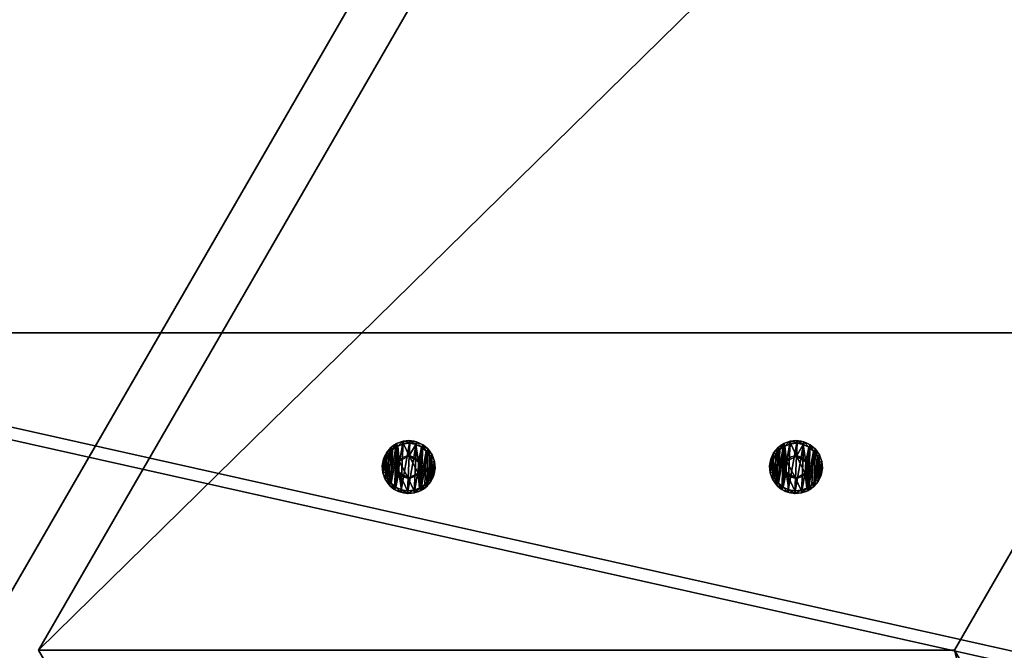
# Model space of a CAD drawing. Extents: x 1274 to 7368, y 1 to 4033.
# Drawn here: x 5175 to 5362, y 1625 to 1744 of the extents above; entities that cross this region are included whole.
import ezdxf

# ---------------------------------------------------------------- set-up
doc = ezdxf.new("R2010")
doc.units = 0
doc.header["$LTSCALE"] = 25.4
doc.layers.get('0').update_dxf_attribs({"color": 13, "linetype": 'CONTINUOUS'})

# ---------------------------------------------------------------- blocks, each defined once
blk = doc.blocks.new('GROUP_16')
at = {"color": 0}
mesh = blk.add_polyface(dxfattribs=at)
corners = [(178.98, 310), (1157.62, 160), (92.38, 160), (1071.02, 310)]
mesh.append_faces([[corners[k] for k in face] for face in [(0, 1, 2), (1, 0, 3)]], dxfattribs={"vtx0": -1, "color": 0})
mesh = blk.add_polyface(dxfattribs=at)
corners = [(103.38, 160, 40), (178.98, 310, 40), (92.38, 160, 40), (1157.62, 160, 40), (1071.02, 310, 40)]
mesh.append_faces([[corners[k] for k in face] for face in [(0, 1, 2), (1, 3, 4)]], dxfattribs={"vtx0": -1, "color": 0})
mesh.append_faces([[corners[k] for k in face] for face in [(1, 0, 3)]], dxfattribs={"vtx0": -1, "vtx2": -1, "color": 0})
mesh = blk.add_polyface(dxfattribs=at)
corners = [(178.98, 310), (1071.02, 310, 40), (1071.02, 310), (178.98, 310, 40)]
mesh.append_faces([[corners[k] for k in face] for face in [(0, 1, 2), (1, 0, 3)]], dxfattribs={"vtx0": -1, "color": 0})
mesh = blk.add_polyface(dxfattribs=at)
corners = [(1157.62, 160, 40), (92.38, 160), (1157.62, 160), (92.38, 160, 40), (103.38, 160, 40)]
mesh.append_faces([[corners[k] for k in face] for face in [(0, 1, 2), (3, 0, 4)]], dxfattribs={"vtx0": -1, "color": 0})
mesh.append_faces([[corners[k] for k in face] for face in [(1, 0, 3)]], dxfattribs={"vtx0": -1, "vtx1": -1, "color": 0})
mesh = blk.add_polyface(dxfattribs=at)
corners = [(1250, 0, 40), (86.6, 150, 40), (0, 0, 40), (1163.4, 150, 40)]
mesh.append_faces([[corners[k] for k in face] for face in [(0, 1, 2), (1, 0, 3)]], dxfattribs={"vtx0": -1, "color": 0})
mesh = blk.add_polyface(dxfattribs=at)
corners = [(86.6, 150), (1250, 0), (0, 0), (1163.4, 150)]
mesh.append_faces([[corners[k] for k in face] for face in [(0, 1, 2), (1, 0, 3)]], dxfattribs={"vtx0": -1, "color": 0})
mesh = blk.add_polyface(dxfattribs=at)
corners = [(86.6, 150), (1163.4, 150, 40), (1163.4, 150), (86.6, 150, 40)]
mesh.append_faces([[corners[k] for k in face] for face in [(0, 1, 2), (1, 0, 3)]], dxfattribs={"vtx0": -1, "color": 0})
mesh = blk.add_polyface(dxfattribs=at)
corners = [(1250, 0, 40), (0, 0), (1250, 0), (0, 0, 40)]
mesh.append_faces([[corners[k] for k in face] for face in [(0, 1, 2), (1, 0, 3)]], dxfattribs={"vtx0": -1, "color": 0})
blk = doc.blocks.new('GROUP_3')
at = {"color": 0}
for p, q in [((0, 59.95, 40), (0, 844.83, 40)), ((0, 59.95, 40), (0, 844.83, 40)), ((0, 67), (0, 834.11)), ((0, 67), (0, 834.11))]:
    blk.add_line(p, q, dxfattribs=at)
mesh = blk.add_polyface(dxfattribs=at)
corners = [(0, 59.95, 40), (120, 844.83, 40), (0, 844.83, 40), (120, 59.95, 40)]
mesh.append_faces([[corners[k] for k in face] for face in [(0, 1, 2), (1, 0, 3)]], dxfattribs={"vtx0": -1, "color": 0})
mesh = blk.add_polyface(dxfattribs=at)
corners = [(0, 844.83, 40), (0, 67), (0, 59.95, 40), (0, 834.11)]
mesh.append_faces([[corners[k] for k in face] for face in [(0, 1, 2), (1, 0, 3)]], dxfattribs={"vtx0": -1, "color": 0})
mesh = blk.add_polyface(dxfattribs=at)
corners = [(120, 834.11), (0, 67), (0, 834.11), (120, 67)]
mesh.append_faces([[corners[k] for k in face] for face in [(0, 1, 2), (1, 0, 3)]], dxfattribs={"vtx0": -1, "color": 0})
blk = doc.blocks.new('GROUP_2')
at = {"color": 0}
for p, q in [((852.51, 310, 40), (399.25, 310, 40)), ((852.51, 310), (399.25, 310)), ((852.51, 310), (399.25, 310)), ((852.51, 310, 40), (399.25, 310, 40)), ((939.11, 160, 40), (852.51, 310, 40)), ((939.11, 160), (852.51, 310)), ((852.51, 310, 40), (852.51, 310)), ((939.11, 160, 40), (852.51, 310, 40)), ((939.11, 160), (852.51, 310)), ((852.51, 310, 40), (852.51, 310)), ((312.65, 160, 40), (939.11, 160, 40)), ((312.65, 160), (939.11, 160)), ((312.65, 160), (939.11, 160)), ((312.65, 160, 40), (939.11, 160, 40)), ((939.11, 160, 40), (939.11, 160)), ((939.11, 160, 40), (939.11, 160)), ((935.89, 150), (306.88, 150)), ((944.89, 150, 40), (306.88, 150, 40)), ((944.89, 150, 40), (306.88, 150, 40)), ((935.89, 150), (306.88, 150))]:
    blk.add_line(p, q, dxfattribs=at)
mesh = blk.add_polyface(dxfattribs=at)
corners = [(939.11, 160, 40), (399.25, 310, 40), (312.65, 160, 40), (852.51, 310, 40)]
mesh.append_faces([[corners[k] for k in face] for face in [(0, 1, 2), (1, 0, 3)]], dxfattribs={"vtx0": -1, "color": 0})
mesh = blk.add_polyface(dxfattribs=at)
corners = [(399.25, 310), (939.11, 160), (312.65, 160), (852.51, 310)]
mesh.append_faces([[corners[k] for k in face] for face in [(0, 1, 2), (1, 0, 3)]], dxfattribs={"vtx0": -1, "color": 0})
mesh = blk.add_polyface(dxfattribs=at)
corners = [(399.25, 310), (852.51, 310, 40), (852.51, 310), (399.25, 310, 40)]
mesh.append_faces([[corners[k] for k in face] for face in [(0, 1, 2), (1, 0, 3)]], dxfattribs={"vtx0": -1, "color": 0})
mesh = blk.add_polyface(dxfattribs=at)
corners = [(852.51, 310), (939.11, 160, 40), (939.11, 160), (852.51, 310, 40)]
mesh.append_faces([[corners[k] for k in face] for face in [(0, 1, 2), (1, 0, 3)]], dxfattribs={"vtx0": -1, "color": 0})
mesh = blk.add_polyface(dxfattribs=at)
corners = [(939.11, 160, 40), (312.65, 160), (939.11, 160), (312.65, 160, 40)]
mesh.append_faces([[corners[k] for k in face] for face in [(0, 1, 2), (1, 0, 3)]], dxfattribs={"vtx0": -1, "color": 0})
mesh = blk.add_polyface(dxfattribs=at)
corners = [(1031.49, 0, 40), (306.88, 150, 40), (220.27, 0, 40), (944.89, 150, 40)]
mesh.append_faces([[corners[k] for k in face] for face in [(0, 1, 2), (1, 0, 3)]], dxfattribs={"vtx0": -1, "color": 0})
mesh = blk.add_polyface(dxfattribs=at)
corners = [(306.88, 150), (1031.49, 0), (220.27, 0), (935.89, 150), (944.89, 150)]
mesh.append_faces([[corners[k] for k in face] for face in [(0, 1, 2), (1, 3, 4)]], dxfattribs={"vtx0": -1, "color": 0})
mesh.append_faces([[corners[k] for k in face] for face in [(1, 0, 3)]], dxfattribs={"vtx0": -1, "vtx2": -1, "color": 0})
mesh = blk.add_polyface(dxfattribs=at)
corners = [(306.88, 150), (944.89, 150), (935.89, 150), (944.89, 150, 40), (306.88, 150, 40)]
mesh.append_faces([[corners[k] for k in face] for face in [(0, 1, 2), (3, 0, 4)]], dxfattribs={"vtx0": -1, "color": 0})
mesh.append_faces([[corners[k] for k in face] for face in [(1, 0, 3)]], dxfattribs={"vtx0": -1, "vtx1": -1, "color": 0})
mesh = blk.add_polyface(dxfattribs=at)
corners = [(1031.49, 0, 40), (220.27, 0), (1031.49, 0), (220.27, 0, 40)]
mesh.append_faces([[corners[k] for k in face] for face in [(0, 1, 2), (1, 0, 3)]], dxfattribs={"vtx0": -1, "color": 0})
blk = doc.blocks.new('GROUP_9')
at = {"color": 0}
for p, q in [((0, -205.78, 40), (0, 330.33, 40)), ((0, -205.78, 40), (0, 330.33, 40)), ((0, -216.5, 0), (0, 319.61)), ((0, -216.5, 0), (0, 319.61))]:
    blk.add_line(p, q, dxfattribs=at)
mesh = blk.add_polyface(dxfattribs=at)
corners = [(0, -205.78, 40), (0, 319.61), (0, -216.5, 0), (0, 330.33, 40)]
mesh.append_faces([[corners[k] for k in face] for face in [(0, 1, 2), (1, 0, 3)]], dxfattribs={"vtx0": -1, "color": 0})
mesh = blk.add_polyface(dxfattribs=at)
corners = [(120, -205.78, 40), (0, 330.33, 40), (0, -205.78, 40), (120, 330.33, 40)]
mesh.append_faces([[corners[k] for k in face] for face in [(0, 1, 2), (1, 0, 3)]], dxfattribs={"vtx0": -1, "color": 0})
mesh = blk.add_polyface(dxfattribs=at)
corners = [(0, 319.61), (120, -216.5, 0), (0, -216.5, 0), (120, 319.61, 0)]
mesh.append_faces([[corners[k] for k in face] for face in [(0, 1, 2), (1, 0, 3)]], dxfattribs={"vtx0": -1, "color": 0})
blk = doc.blocks.new('GROEP_27')
at = {"color": 254}
for p, q in [((0.5, 1.4, 5), (0, 0.9, 5)), ((0.5, 1.4, 5), (0, 0.9, 5)), ((0.17, 0.9, 6.29), (0, 0.9, 5)), ((0, 0.9, 5), (0.17, 0.9, 3.71)), ((0, 0, 5), (0, 0.9, 5)), ((0, 0.9, 5), (0.17, 0.9, 3.71)), ((0.17, 0.9, 6.29), (0, 0.9, 5)), ((0, 0, 5), (0, 0.9, 5)), ((0.17, 0.9, 6.29), (0.66, 1.4, 6.16)), ((0.17, 0.9, 3.71), (0.66, 1.4, 3.84)), ((0.17, 0.9, 6.29), (0.66, 1.4, 6.16)), ((0.17, 0.9, 3.71), (0.66, 1.4, 3.84)), ((0.67, 0.9, 7.5), (0.17, 0.9, 6.29)), ((0.17, 0, 3.71), (0.17, 0.9, 3.71)), ((0.17, 0.9, 3.71), (0.67, 0.9, 2.5)), ((0.17, 0, 3.71), (0.17, 0.9, 3.71)), ((0.17, 0, 6.29), (0.17, 0.9, 6.29)), ((0.67, 0.9, 7.5), (0.17, 0.9, 6.29)), ((0.17, 0, 6.29), (0.17, 0.9, 6.29)), ((0.17, 0.9, 3.71), (0.67, 0.9, 2.5)), ((0.66, 1.4, 6.16), (0.5, 1.4, 5)), ((0.5, 1.4, 5), (0.66, 1.4, 3.84)), ((0.5, 1.4, 5), (0.66, 1.4, 3.84)), ((0.66, 1.4, 6.16), (0.5, 1.4, 5)), ((1.11, 1.4, 7.25), (0.66, 1.4, 6.16)), ((0.66, 1.4, 3.84), (1.11, 1.4, 2.75)), ((1.11, 1.4, 7.25), (0.66, 1.4, 6.16)), ((0.66, 1.4, 3.84), (1.11, 1.4, 2.75)), ((1.11, 1.4, 2.75), (0.67, 0.9, 2.5)), ((1.11, 1.4, 7.25), (0.67, 0.9, 7.5)), ((1.11, 1.4, 7.25), (0.67, 0.9, 7.5)), ((1.11, 1.4, 2.75), (0.67, 0.9, 2.5)), ((0.67, 0.9, 2.5), (1.46, 0.9, 1.46)), ((0.67, 0, 2.5), (0.67, 0.9, 2.5)), ((0.67, 0.9, 2.5), (1.46, 0.9, 1.46)), ((0.67, 0, 2.5), (0.67, 0.9, 2.5)), ((0.67, 0, 7.5), (0.67, 0.9, 7.5)), ((1.46, 0.9, 8.54), (0.67, 0.9, 7.5)), ((0.67, 0, 7.5), (0.67, 0.9, 7.5)), ((1.46, 0.9, 8.54), (0.67, 0.9, 7.5)), ((1.11, 1.4, 2.75), (1.82, 1.4, 1.82)), ((1.11, 1.4, 2.75), (1.82, 1.4, 1.82)), ((1.82, 1.4, 8.18), (1.11, 1.4, 7.25)), ((1.82, 1.4, 8.18), (1.11, 1.4, 7.25)), ((1.46, 0.9, 1.46), (1.82, 1.4, 1.82)), ((1.46, 0.9, 8.54), (1.82, 1.4, 8.18)), ((1.46, 0.9, 1.46), (1.82, 1.4, 1.82)), ((1.46, 0.9, 8.54), (1.82, 1.4, 8.18)), ((1.46, 0.9, 1.46), (2.5, 0.9, 0.67)), ((2.5, 0.9, 9.33), (1.46, 0.9, 8.54)), ((1.46, 0, 1.46), (1.46, 0.9, 1.46)), ((1.46, 0.9, 1.46), (2.5, 0.9, 0.67)), ((1.46, 0, 1.46), (1.46, 0.9, 1.46)), ((1.46, 0, 8.54), (1.46, 0.9, 8.54)), ((2.5, 0.9, 9.33), (1.46, 0.9, 8.54)), ((1.46, 0, 8.54), (1.46, 0.9, 8.54)), ((1.82, 1.4, 1.82), (2.75, 1.4, 1.11)), ((2.75, 1.4, 8.89), (1.82, 1.4, 8.18)), ((1.82, 1.4, 1.82), (2.75, 1.4, 1.11)), ((2.75, 1.4, 8.89), (1.82, 1.4, 8.18)), ((2.5, 0.9, 0.67), (2.75, 1.4, 1.11)), ((2.75, 1.4, 8.89), (2.5, 0.9, 9.33)), ((2.75, 1.4, 8.89), (2.5, 0.9, 9.33)), ((2.5, 0.9, 0.67), (2.75, 1.4, 1.11)), ((2.5, 0, 0.67), (2.5, 0.9, 0.67)), ((2.5, 0.9, 0.67), (3.71, 0.9, 0.17)), ((2.5, 0, 0.67), (2.5, 0.9, 0.67)), ((3.71, 0.9, 9.83), (2.5, 0.9, 9.33)), ((2.5, 0, 9.33), (2.5, 0.9, 9.33)), ((3.71, 0.9, 9.83), (2.5, 0.9, 9.33)), ((2.5, 0, 9.33), (2.5, 0.9, 9.33)), ((2.5, 0.9, 0.67), (3.71, 0.9, 0.17)), ((3.84, 1.4, 9.34), (2.75, 1.4, 8.89)), ((3.84, 1.4, 9.34), (2.75, 1.4, 8.89)), ((2.75, 1.4, 1.11), (3.84, 1.4, 0.66)), ((2.75, 1.4, 1.11), (3.84, 1.4, 0.66)), ((2.9, 1.4, 5), (2.9, 0.1, 5)), ((2.9, 1.4, 5), (2.9, 0.1, 5)), ((3.84, 1.4, 0.66), (3.71, 0.9, 0.17)), ((3.71, 0.9, 9.83), (3.84, 1.4, 9.34)), ((3.71, 0.9, 9.83), (3.84, 1.4, 9.34)), ((3.84, 1.4, 0.66), (3.71, 0.9, 0.17)), ((3.71, 0.9, 0.17), (5, 0.9)), ((5, 0.9, 10), (3.71, 0.9, 9.83)), ((3.71, 0, 0.17), (3.71, 0.9, 0.17)), ((3.71, 0.9, 0.17), (5, 0.9)), ((3.71, 0, 0.17), (3.71, 0.9, 0.17)), ((3.71, 0, 9.83), (3.71, 0.9, 9.83)), ((5, 0.9, 10), (3.71, 0.9, 9.83)), ((3.71, 0, 9.83), (3.71, 0.9, 9.83)), ((3.84, 1.4, 0.66), (5, 1.4, 0.5)), ((5, 1.4, 9.5), (3.84, 1.4, 9.34)), ((5, 1.4, 9.5), (3.84, 1.4, 9.34)), ((3.84, 1.4, 0.66), (5, 1.4, 0.5)), ((3.95, 1.4, 6.82), (3.95, 0.1, 6.82)), ((3.95, 1.4, 3.18), (3.95, 0.1, 3.18)), ((3.95, 1.4, 3.18), (3.95, 0.1, 3.18)), ((3.95, 1.4, 6.82), (3.95, 0.1, 6.82)), ((5, 0.9), (5, 1.4, 0.5)), ((5, 1.4, 9.5), (5, 0.9, 10)), ((6.16, 1.4, 9.34), (5, 1.4, 9.5)), ((5, 1.4, 9.5), (5, 0.9, 10)), ((6.16, 1.4, 9.34), (5, 1.4, 9.5)), ((5, 1.4, 0.5), (6.16, 1.4, 0.66)), ((5, 1.4, 0.5), (6.16, 1.4, 0.66)), ((5, 0.9), (5, 1.4, 0.5)), ((6.29, 0.9, 9.83), (5, 0.9, 10)), ((5, 0), (5, 0.9)), ((5, 0.9), (6.29, 0.9, 0.17)), ((5, 0), (5, 0.9)), ((5, 0, 10), (5, 0.9, 10)), ((6.29, 0.9, 9.83), (5, 0.9, 10)), ((5, 0, 10), (5, 0.9, 10)), ((5, 0.9), (6.29, 0.9, 0.17)), ((6.05, 1.4, 6.82), (6.05, 0.1, 6.82)), ((6.05, 1.4, 3.18), (6.05, 0.1, 3.18)), ((6.05, 1.4, 3.18), (6.05, 0.1, 3.18)), ((6.05, 1.4, 6.82), (6.05, 0.1, 6.82)), ((7.25, 1.4, 8.89), (6.16, 1.4, 9.34)), ((6.29, 0.9, 9.83), (6.16, 1.4, 9.34)), ((6.16, 1.4, 0.66), (7.25, 1.4, 1.11)), ((6.16, 1.4, 0.66), (6.29, 0.9, 0.17)), ((6.29, 0.9, 9.83), (6.16, 1.4, 9.34)), ((7.25, 1.4, 8.89), (6.16, 1.4, 9.34)), ((6.16, 1.4, 0.66), (7.25, 1.4, 1.11)), ((6.16, 1.4, 0.66), (6.29, 0.9, 0.17)), ((7.5, 0.9, 9.33), (6.29, 0.9, 9.83)), ((6.29, 0.9, 0.17), (7.5, 0.9, 0.67)), ((6.29, 0, 0.17), (6.29, 0.9, 0.17)), ((6.29, 0.9, 0.17), (7.5, 0.9, 0.67)), ((6.29, 0, 0.17), (6.29, 0.9, 0.17)), ((6.29, 0, 9.83), (6.29, 0.9, 9.83)), ((7.5, 0.9, 9.33), (6.29, 0.9, 9.83)), ((6.29, 0, 9.83), (6.29, 0.9, 9.83)), ((7.1, 1.4, 5), (7.1, 0.1, 5)), ((7.1, 1.4, 5), (7.1, 0.1, 5)), ((7.25, 1.4, 8.89), (7.5, 0.9, 9.33)), ((7.5, 0.9, 0.67), (7.25, 1.4, 1.11)), ((8.18, 1.4, 8.18), (7.25, 1.4, 8.89)), ((7.25, 1.4, 8.89), (7.5, 0.9, 9.33)), ((7.25, 1.4, 1.11), (8.18, 1.4, 1.82)), ((7.5, 0.9, 0.67), (7.25, 1.4, 1.11)), ((8.18, 1.4, 8.18), (7.25, 1.4, 8.89)), ((7.25, 1.4, 1.11), (8.18, 1.4, 1.82)), ((8.54, 0.9, 8.54), (7.5, 0.9, 9.33)), ((7.5, 0, 0.67), (7.5, 0.9, 0.67)), ((8.54, 0.9, 1.46), (7.5, 0.9, 0.67)), ((7.5, 0, 0.67), (7.5, 0.9, 0.67)), ((8.54, 0.9, 1.46), (7.5, 0.9, 0.67)), ((7.5, 0, 9.33), (7.5, 0.9, 9.33)), ((8.54, 0.9, 8.54), (7.5, 0.9, 9.33)), ((7.5, 0, 9.33), (7.5, 0.9, 9.33)), ((8.89, 1.4, 7.25), (8.18, 1.4, 8.18)), ((8.54, 0.9, 8.54), (8.18, 1.4, 8.18)), ((8.18, 1.4, 1.82), (8.89, 1.4, 2.75)), ((8.18, 1.4, 1.82), (8.54, 0.9, 1.46)), ((8.54, 0.9, 8.54), (8.18, 1.4, 8.18)), ((8.18, 1.4, 1.82), (8.54, 0.9, 1.46)), ((8.89, 1.4, 7.25), (8.18, 1.4, 8.18)), ((8.18, 1.4, 1.82), (8.89, 1.4, 2.75)), ((9.33, 0.9, 7.5), (8.54, 0.9, 8.54)), ((8.54, 0.9, 1.46), (9.33, 0.9, 2.5)), ((8.54, 0, 1.46), (8.54, 0.9, 1.46)), ((8.54, 0.9, 1.46), (9.33, 0.9, 2.5)), ((8.54, 0, 1.46), (8.54, 0.9, 1.46)), ((8.54, 0, 8.54), (8.54, 0.9, 8.54)), ((9.33, 0.9, 7.5), (8.54, 0.9, 8.54)), ((8.54, 0, 8.54), (8.54, 0.9, 8.54)), ((9.34, 1.4, 6.16), (8.89, 1.4, 7.25)), ((9.33, 0.9, 7.5), (8.89, 1.4, 7.25)), ((9.33, 0.9, 7.5), (8.89, 1.4, 7.25)), ((9.33, 0.9, 2.5), (8.89, 1.4, 2.75)), ((9.34, 1.4, 6.16), (8.89, 1.4, 7.25)), ((8.89, 1.4, 2.75), (9.34, 1.4, 3.84)), ((8.89, 1.4, 2.75), (9.34, 1.4, 3.84)), ((9.33, 0.9, 2.5), (8.89, 1.4, 2.75)), ((9.83, 0.9, 6.29), (9.33, 0.9, 7.5)), ((9.33, 0, 2.5), (9.33, 0.9, 2.5)), ((9.33, 0.9, 2.5), (9.83, 0.9, 3.71)), ((9.33, 0, 2.5), (9.33, 0.9, 2.5)), ((9.83, 0.9, 6.29), (9.33, 0.9, 7.5)), ((9.33, 0, 7.5), (9.33, 0.9, 7.5)), ((9.33, 0, 7.5), (9.33, 0.9, 7.5)), ((9.33, 0.9, 2.5), (9.83, 0.9, 3.71)), ((9.5, 1.4, 5), (9.34, 1.4, 6.16)), ((9.34, 1.4, 6.16), (9.83, 0.9, 6.29)), ((9.34, 1.4, 3.84), (9.5, 1.4, 5)), ((9.34, 1.4, 3.84), (9.83, 0.9, 3.71)), ((9.34, 1.4, 6.16), (9.83, 0.9, 6.29)), ((9.5, 1.4, 5), (9.34, 1.4, 6.16)), ((9.34, 1.4, 3.84), (9.5, 1.4, 5)), ((9.34, 1.4, 3.84), (9.83, 0.9, 3.71)), ((10, 0.9, 5), (9.5, 1.4, 5)), ((10, 0.9, 5), (9.5, 1.4, 5)), ((10, 0.9, 5), (9.83, 0.9, 6.29)), ((9.83, 0.9, 3.71), (10, 0.9, 5)), ((9.83, 0, 3.71), (9.83, 0.9, 3.71)), ((10, 0.9, 5), (9.83, 0.9, 6.29)), ((9.83, 0, 6.29), (9.83, 0.9, 6.29)), ((9.83, 0, 3.71), (9.83, 0.9, 3.71)), ((9.83, 0.9, 3.71), (10, 0.9, 5)), ((9.83, 0, 6.29), (9.83, 0.9, 6.29)), ((10, 0, 5), (10, 0.9, 5)), ((10, 0, 5), (10, 0.9, 5))]:
    blk.add_line(p, q, dxfattribs=at)
at = {"color": 254, "extrusion": (0, -1, 0)}
for centre, radius in [((5, 5), 5), ((5, 5), 5), ((5, 5), 5), ((5, 5), 5), ((5, 5), 5), ((5, 5), 5), ((5, 5), 5), ((5, 5), 5), ((5, 5), 5), ((5, 5), 5), ((5, 5), 5), ((5, 5), 5), ((5, 5), 5), ((5, 5), 5), ((5, 5), 5), ((5, 5), 5), ((5, 5), 5), ((5, 5), 5), ((5, 5), 5), ((5, 5), 5), ((5, 5), 5), ((5, 5), 5), ((5, 5), 5), ((5, 5), 5), ((5, 5), 5), ((5, 5, -1.4), 2.1), ((5, 5, -1.4), 2.1), ((5, 5, -1.4), 2.1), ((5, 5, -1.4), 2.1), ((5, 5, -1.4), 2.1), ((5, 5, -1.4), 2.1), ((5, 5, -1.4), 2.1), ((5, 5, -0.1), 2.1), ((5, 5, -0.1), 2.1), ((5, 5, -0.1), 2.1), ((5, 5, -0.1), 2.1), ((5, 5, -0.1), 2.1), ((5, 5, -0.1), 2.1), ((5, 5, -0.1), 2.1)]:
    blk.add_circle(centre, radius, dxfattribs=at)
at = {"color": 254}
mesh = blk.add_polyface(dxfattribs=at)
corners = [(0.17, 0.9, 6.29), (0.5, 1.4, 5), (0, 0.9, 5), (0.66, 1.4, 6.16)]
mesh.append_faces([[corners[k] for k in face] for face in [(0, 1, 2), (1, 0, 3)]], dxfattribs={"vtx0": -1, "color": 254})
mesh = blk.add_polyface(dxfattribs=at)
corners = [(0, 0.9, 5), (0.66, 1.4, 3.84), (0.17, 0.9, 3.71), (0.5, 1.4, 5)]
mesh.append_faces([[corners[k] for k in face] for face in [(0, 1, 2), (1, 0, 3)]], dxfattribs={"vtx0": -1, "color": 254})
mesh = blk.add_polyface(dxfattribs=at)
corners = [(0, 0.9, 5), (0.17, 0, 3.71), (0, 0, 5), (0.17, 0.9, 3.71)]
mesh.append_faces([[corners[k] for k in face] for face in [(0, 1, 2), (1, 0, 3)]], dxfattribs={"vtx0": -1, "color": 254})
mesh = blk.add_polyface(dxfattribs=at)
corners = [(0.17, 0.9, 6.29), (0, 0, 5), (0.17, 0, 6.29), (0, 0.9, 5)]
mesh.append_faces([[corners[k] for k in face] for face in [(0, 1, 2), (1, 0, 3)]], dxfattribs={"vtx0": -1, "color": 254})
mesh = blk.add_polyface(dxfattribs=at)
corners = [(6.29, 0, 0.17), (3.71, 0, 0.17), (5, 0), (7.5, 0, 0.67), (2.5, 0, 0.67), (8.54, 0, 1.46), (1.46, 0, 1.46), (9.33, 0, 2.5), (0.67, 0, 2.5), (9.83, 0, 3.71), (0.17, 0, 3.71), (10, 0, 5), (0, 0, 5), (9.83, 0, 6.29), (0.17, 0, 6.29), (9.33, 0, 7.5), (0.67, 0, 7.5), (8.54, 0, 8.54), (1.46, 0, 8.54), (7.5, 0, 9.33), (2.5, 0, 9.33), (6.29, 0, 9.83), (3.71, 0, 9.83), (5, 0, 10)]
mesh.append_faces([[corners[k] for k in face] for face in [(0, 1, 2), (22, 21, 23)]], dxfattribs={"vtx0": -1, "color": 254})
mesh.append_faces([[corners[k] for k in face] for face in [(1, 3, 4), (4, 5, 6), (6, 7, 8), (8, 9, 10), (10, 11, 12), (12, 13, 14), (14, 15, 16), (16, 17, 18), (18, 19, 20), (20, 21, 22)]], dxfattribs={"vtx0": -1, "vtx1": -1, "color": 254})
mesh.append_faces([[corners[k] for k in face] for face in [(1, 0, 3), (4, 3, 5), (6, 5, 7), (8, 7, 9), (10, 9, 11), (12, 11, 13), (14, 13, 15), (16, 15, 17), (18, 17, 19), (20, 19, 21)]], dxfattribs={"vtx0": -1, "vtx2": -1, "color": 254})
mesh = blk.add_polyface(dxfattribs=at)
corners = [(0.17, 0.9, 6.29), (1.11, 1.4, 7.25), (0.66, 1.4, 6.16), (0.67, 0.9, 7.5)]
mesh.append_faces([[corners[k] for k in face] for face in [(0, 1, 2), (1, 0, 3)]], dxfattribs={"vtx0": -1, "color": 254})
mesh = blk.add_polyface(dxfattribs=at)
corners = [(0.17, 0.9, 3.71), (1.11, 1.4, 2.75), (0.67, 0.9, 2.5), (0.66, 1.4, 3.84)]
mesh.append_faces([[corners[k] for k in face] for face in [(0, 1, 2), (1, 0, 3)]], dxfattribs={"vtx0": -1, "color": 254})
mesh = blk.add_polyface(dxfattribs=at)
corners = [(0.17, 0.9, 3.71), (0.67, 0, 2.5), (0.17, 0, 3.71), (0.67, 0.9, 2.5)]
mesh.append_faces([[corners[k] for k in face] for face in [(0, 1, 2), (1, 0, 3)]], dxfattribs={"vtx0": -1, "color": 254})
mesh = blk.add_polyface(dxfattribs=at)
corners = [(0.67, 0.9, 7.5), (0.17, 0, 6.29), (0.67, 0, 7.5), (0.17, 0.9, 6.29)]
mesh.append_faces([[corners[k] for k in face] for face in [(0, 1, 2), (1, 0, 3)]], dxfattribs={"vtx0": -1, "color": 254})
mesh = blk.add_polyface(dxfattribs=at)
corners = [(3.84, 1.4, 0.66), (6.16, 1.4, 0.66), (5, 1.4, 0.5), (7.25, 1.4, 1.11), (2.75, 1.4, 1.11), (1.82, 1.4, 1.82), (8.18, 1.4, 1.82), (8.89, 1.4, 2.75), (1.11, 1.4, 2.75), (3.95, 1.4, 3.18), (0.66, 1.4, 3.84), (2.9, 1.4, 5), (0.5, 1.4, 5), (0.66, 1.4, 6.16), (3.95, 1.4, 6.82), (1.11, 1.4, 7.25), (6.05, 1.4, 6.82), (8.89, 1.4, 7.25), (8.18, 1.4, 8.18), (1.82, 1.4, 8.18), (7.25, 1.4, 8.89), (2.75, 1.4, 8.89), (3.84, 1.4, 9.34), (6.16, 1.4, 9.34), (5, 1.4, 9.5), (6.05, 1.4, 3.18), (9.34, 1.4, 3.84), (7.1, 1.4, 5), (9.5, 1.4, 5), (9.34, 1.4, 6.16)]
mesh.append_faces([[corners[k] for k in face] for face in [(0, 1, 2), (23, 22, 24)]], dxfattribs={"vtx0": -1, "color": 254})
mesh.append_faces([[corners[k] for k in face] for face in [(1, 0, 3), (3, 5, 6), (6, 5, 7), (9, 10, 11), (11, 13, 14), (14, 15, 16), (17, 15, 18), (18, 19, 20), (20, 22, 23), (7, 25, 26), (25, 7, 9), (26, 27, 28), (28, 16, 29), (29, 16, 17)]], dxfattribs={"vtx0": -1, "vtx1": -1, "color": 254})
mesh.append_faces([[corners[k] for k in face] for face in [(7, 8, 9), (16, 15, 17)]], dxfattribs={"vtx0": -1, "vtx1": -1, "vtx2": -1, "color": 254})
mesh.append_faces([[corners[k] for k in face] for face in [(3, 0, 4), (3, 4, 5), (7, 5, 8), (9, 8, 10), (11, 10, 12), (11, 12, 13), (14, 13, 15), (18, 15, 19), (20, 19, 21), (20, 21, 22), (26, 25, 27), (28, 27, 16)]], dxfattribs={"vtx0": -1, "vtx2": -1, "color": 254})
mesh = blk.add_polyface(dxfattribs=at)
corners = [(0.67, 0.9, 2.5), (1.82, 1.4, 1.82), (1.46, 0.9, 1.46), (1.11, 1.4, 2.75)]
mesh.append_faces([[corners[k] for k in face] for face in [(0, 1, 2), (1, 0, 3)]], dxfattribs={"vtx0": -1, "color": 254})
mesh = blk.add_polyface(dxfattribs=at)
corners = [(0.67, 0.9, 7.5), (1.82, 1.4, 8.18), (1.11, 1.4, 7.25), (1.46, 0.9, 8.54)]
mesh.append_faces([[corners[k] for k in face] for face in [(0, 1, 2), (1, 0, 3)]], dxfattribs={"vtx0": -1, "color": 254})
mesh = blk.add_polyface(dxfattribs=at)
corners = [(0.67, 0.9, 2.5), (1.46, 0, 1.46), (0.67, 0, 2.5), (1.46, 0.9, 1.46)]
mesh.append_faces([[corners[k] for k in face] for face in [(0, 1, 2), (1, 0, 3)]], dxfattribs={"vtx0": -1, "color": 254})
mesh = blk.add_polyface(dxfattribs=at)
corners = [(1.46, 0.9, 8.54), (0.67, 0, 7.5), (1.46, 0, 8.54), (0.67, 0.9, 7.5)]
mesh.append_faces([[corners[k] for k in face] for face in [(0, 1, 2), (1, 0, 3)]], dxfattribs={"vtx0": -1, "color": 254})
mesh = blk.add_polyface(dxfattribs=at)
corners = [(1.46, 0.9, 1.46), (2.75, 1.4, 1.11), (2.5, 0.9, 0.67), (1.82, 1.4, 1.82)]
mesh.append_faces([[corners[k] for k in face] for face in [(0, 1, 2), (1, 0, 3)]], dxfattribs={"vtx0": -1, "color": 254})
mesh = blk.add_polyface(dxfattribs=at)
corners = [(1.46, 0.9, 8.54), (2.75, 1.4, 8.89), (1.82, 1.4, 8.18), (2.5, 0.9, 9.33)]
mesh.append_faces([[corners[k] for k in face] for face in [(0, 1, 2), (1, 0, 3)]], dxfattribs={"vtx0": -1, "color": 254})
mesh = blk.add_polyface(dxfattribs=at)
corners = [(2.5, 0.9, 0.67), (1.46, 0, 1.46), (1.46, 0.9, 1.46), (2.5, 0, 0.67)]
mesh.append_faces([[corners[k] for k in face] for face in [(0, 1, 2), (1, 0, 3)]], dxfattribs={"vtx0": -1, "color": 254})
mesh = blk.add_polyface(dxfattribs=at)
corners = [(1.46, 0, 8.54), (2.5, 0.9, 9.33), (1.46, 0.9, 8.54), (2.5, 0, 9.33)]
mesh.append_faces([[corners[k] for k in face] for face in [(0, 1, 2), (1, 0, 3)]], dxfattribs={"vtx0": -1, "color": 254})
mesh = blk.add_polyface(dxfattribs=at)
corners = [(2.5, 0.9, 9.33), (3.84, 1.4, 9.34), (2.75, 1.4, 8.89), (3.71, 0.9, 9.83)]
mesh.append_faces([[corners[k] for k in face] for face in [(0, 1, 2), (1, 0, 3)]], dxfattribs={"vtx0": -1, "color": 254})
mesh = blk.add_polyface(dxfattribs=at)
corners = [(2.5, 0.9, 0.67), (3.84, 1.4, 0.66), (3.71, 0.9, 0.17), (2.75, 1.4, 1.11)]
mesh.append_faces([[corners[k] for k in face] for face in [(0, 1, 2), (1, 0, 3)]], dxfattribs={"vtx0": -1, "color": 254})
mesh = blk.add_polyface(dxfattribs=at)
corners = [(2.5, 0.9, 0.67), (3.71, 0, 0.17), (2.5, 0, 0.67), (3.71, 0.9, 0.17)]
mesh.append_faces([[corners[k] for k in face] for face in [(0, 1, 2), (1, 0, 3)]], dxfattribs={"vtx0": -1, "color": 254})
mesh = blk.add_polyface(dxfattribs=at)
corners = [(2.5, 0, 9.33), (3.71, 0.9, 9.83), (2.5, 0.9, 9.33), (3.71, 0, 9.83)]
mesh.append_faces([[corners[k] for k in face] for face in [(0, 1, 2), (1, 0, 3)]], dxfattribs={"vtx0": -1, "color": 254})
mesh = blk.add_polyface(dxfattribs=at)
corners = [(3.95, 1.4, 3.18), (2.9, 0.1, 5), (3.95, 0.1, 3.18), (2.9, 1.4, 5)]
mesh.append_faces([[corners[k] for k in face] for face in [(0, 1, 2), (1, 0, 3)]], dxfattribs={"vtx0": -1, "color": 254})
mesh = blk.add_polyface(dxfattribs=at)
corners = [(2.9, 1.4, 5), (3.95, 0.1, 6.82), (2.9, 0.1, 5), (3.95, 1.4, 6.82)]
mesh.append_faces([[corners[k] for k in face] for face in [(0, 1, 2), (1, 0, 3)]], dxfattribs={"vtx0": -1, "color": 254})
mesh = blk.add_polyface(dxfattribs=at)
corners = [(2.9, 0.1, 5), (6.05, 0.1, 3.18), (3.95, 0.1, 3.18), (7.1, 0.1, 5), (3.95, 0.1, 6.82), (6.05, 0.1, 6.82)]
mesh.append_faces([[corners[k] for k in face] for face in [(0, 1, 2), (3, 4, 5)]], dxfattribs={"vtx0": -1, "color": 254})
mesh.append_faces([[corners[k] for k in face] for face in [(1, 0, 3)]], dxfattribs={"vtx0": -1, "vtx1": -1, "color": 254})
mesh.append_faces([[corners[k] for k in face] for face in [(3, 0, 4)]], dxfattribs={"vtx0": -1, "vtx2": -1, "color": 254})
mesh = blk.add_polyface(dxfattribs=at)
corners = [(3.71, 0.9, 0.17), (5, 1.4, 0.5), (5, 0.9), (3.84, 1.4, 0.66)]
mesh.append_faces([[corners[k] for k in face] for face in [(0, 1, 2), (1, 0, 3)]], dxfattribs={"vtx0": -1, "color": 254})
mesh = blk.add_polyface(dxfattribs=at)
corners = [(3.71, 0.9, 9.83), (5, 1.4, 9.5), (3.84, 1.4, 9.34), (5, 0.9, 10)]
mesh.append_faces([[corners[k] for k in face] for face in [(0, 1, 2), (1, 0, 3)]], dxfattribs={"vtx0": -1, "color": 254})
mesh = blk.add_polyface(dxfattribs=at)
corners = [(5, 0.9), (3.71, 0, 0.17), (3.71, 0.9, 0.17), (5, 0)]
mesh.append_faces([[corners[k] for k in face] for face in [(0, 1, 2), (1, 0, 3)]], dxfattribs={"vtx0": -1, "color": 254})
mesh = blk.add_polyface(dxfattribs=at)
corners = [(5, 0, 10), (3.71, 0.9, 9.83), (3.71, 0, 9.83), (5, 0.9, 10)]
mesh.append_faces([[corners[k] for k in face] for face in [(0, 1, 2), (1, 0, 3)]], dxfattribs={"vtx0": -1, "color": 254})
mesh = blk.add_polyface(dxfattribs=at)
corners = [(6.05, 1.4, 6.82), (3.95, 0.1, 6.82), (3.95, 1.4, 6.82), (6.05, 0.1, 6.82)]
mesh.append_faces([[corners[k] for k in face] for face in [(0, 1, 2), (1, 0, 3)]], dxfattribs={"vtx0": -1, "color": 254})
mesh = blk.add_polyface(dxfattribs=at)
corners = [(6.05, 0.1, 3.18), (3.95, 1.4, 3.18), (3.95, 0.1, 3.18), (6.05, 1.4, 3.18)]
mesh.append_faces([[corners[k] for k in face] for face in [(0, 1, 2), (1, 0, 3)]], dxfattribs={"vtx0": -1, "color": 254})
mesh = blk.add_polyface(dxfattribs=at)
corners = [(5, 1.4, 9.5), (6.29, 0.9, 9.83), (6.16, 1.4, 9.34), (5, 0.9, 10)]
mesh.append_faces([[corners[k] for k in face] for face in [(0, 1, 2), (1, 0, 3)]], dxfattribs={"vtx0": -1, "color": 254})
mesh = blk.add_polyface(dxfattribs=at)
corners = [(5, 1.4, 0.5), (6.29, 0.9, 0.17), (5, 0.9), (6.16, 1.4, 0.66)]
mesh.append_faces([[corners[k] for k in face] for face in [(0, 1, 2), (1, 0, 3)]], dxfattribs={"vtx0": -1, "color": 254})
mesh = blk.add_polyface(dxfattribs=at)
corners = [(6.29, 0.9, 0.17), (5, 0), (5, 0.9), (6.29, 0, 0.17)]
mesh.append_faces([[corners[k] for k in face] for face in [(0, 1, 2), (1, 0, 3)]], dxfattribs={"vtx0": -1, "color": 254})
mesh = blk.add_polyface(dxfattribs=at)
corners = [(6.29, 0, 9.83), (5, 0.9, 10), (5, 0, 10), (6.29, 0.9, 9.83)]
mesh.append_faces([[corners[k] for k in face] for face in [(0, 1, 2), (1, 0, 3)]], dxfattribs={"vtx0": -1, "color": 254})
mesh = blk.add_polyface(dxfattribs=at)
corners = [(7.1, 1.4, 5), (6.05, 0.1, 3.18), (7.1, 0.1, 5), (6.05, 1.4, 3.18)]
mesh.append_faces([[corners[k] for k in face] for face in [(0, 1, 2), (1, 0, 3)]], dxfattribs={"vtx0": -1, "color": 254})
mesh = blk.add_polyface(dxfattribs=at)
corners = [(6.05, 1.4, 6.82), (7.1, 0.1, 5), (6.05, 0.1, 6.82), (7.1, 1.4, 5)]
mesh.append_faces([[corners[k] for k in face] for face in [(0, 1, 2), (1, 0, 3)]], dxfattribs={"vtx0": -1, "color": 254})
mesh = blk.add_polyface(dxfattribs=at)
corners = [(6.16, 1.4, 9.34), (7.5, 0.9, 9.33), (7.25, 1.4, 8.89), (6.29, 0.9, 9.83)]
mesh.append_faces([[corners[k] for k in face] for face in [(0, 1, 2), (1, 0, 3)]], dxfattribs={"vtx0": -1, "color": 254})
mesh = blk.add_polyface(dxfattribs=at)
corners = [(6.16, 1.4, 0.66), (7.5, 0.9, 0.67), (6.29, 0.9, 0.17), (7.25, 1.4, 1.11)]
mesh.append_faces([[corners[k] for k in face] for face in [(0, 1, 2), (1, 0, 3)]], dxfattribs={"vtx0": -1, "color": 254})
mesh = blk.add_polyface(dxfattribs=at)
corners = [(7.5, 0.9, 0.67), (6.29, 0, 0.17), (6.29, 0.9, 0.17), (7.5, 0, 0.67)]
mesh.append_faces([[corners[k] for k in face] for face in [(0, 1, 2), (1, 0, 3)]], dxfattribs={"vtx0": -1, "color": 254})
mesh = blk.add_polyface(dxfattribs=at)
corners = [(7.5, 0, 9.33), (6.29, 0.9, 9.83), (6.29, 0, 9.83), (7.5, 0.9, 9.33)]
mesh.append_faces([[corners[k] for k in face] for face in [(0, 1, 2), (1, 0, 3)]], dxfattribs={"vtx0": -1, "color": 254})
mesh = blk.add_polyface(dxfattribs=at)
corners = [(7.25, 1.4, 8.89), (8.54, 0.9, 8.54), (8.18, 1.4, 8.18), (7.5, 0.9, 9.33)]
mesh.append_faces([[corners[k] for k in face] for face in [(0, 1, 2), (1, 0, 3)]], dxfattribs={"vtx0": -1, "color": 254})
mesh = blk.add_polyface(dxfattribs=at)
corners = [(7.25, 1.4, 1.11), (8.54, 0.9, 1.46), (7.5, 0.9, 0.67), (8.18, 1.4, 1.82)]
mesh.append_faces([[corners[k] for k in face] for face in [(0, 1, 2), (1, 0, 3)]], dxfattribs={"vtx0": -1, "color": 254})
mesh = blk.add_polyface(dxfattribs=at)
corners = [(7.5, 0.9, 0.67), (8.54, 0, 1.46), (7.5, 0, 0.67), (8.54, 0.9, 1.46)]
mesh.append_faces([[corners[k] for k in face] for face in [(0, 1, 2), (1, 0, 3)]], dxfattribs={"vtx0": -1, "color": 254})
mesh = blk.add_polyface(dxfattribs=at)
corners = [(7.5, 0, 9.33), (8.54, 0.9, 8.54), (7.5, 0.9, 9.33), (8.54, 0, 8.54)]
mesh.append_faces([[corners[k] for k in face] for face in [(0, 1, 2), (1, 0, 3)]], dxfattribs={"vtx0": -1, "color": 254})
mesh = blk.add_polyface(dxfattribs=at)
corners = [(8.18, 1.4, 8.18), (9.33, 0.9, 7.5), (8.89, 1.4, 7.25), (8.54, 0.9, 8.54)]
mesh.append_faces([[corners[k] for k in face] for face in [(0, 1, 2), (1, 0, 3)]], dxfattribs={"vtx0": -1, "color": 254})
mesh = blk.add_polyface(dxfattribs=at)
corners = [(8.18, 1.4, 1.82), (9.33, 0.9, 2.5), (8.54, 0.9, 1.46), (8.89, 1.4, 2.75)]
mesh.append_faces([[corners[k] for k in face] for face in [(0, 1, 2), (1, 0, 3)]], dxfattribs={"vtx0": -1, "color": 254})
mesh = blk.add_polyface(dxfattribs=at)
corners = [(8.54, 0.9, 1.46), (9.33, 0, 2.5), (8.54, 0, 1.46), (9.33, 0.9, 2.5)]
mesh.append_faces([[corners[k] for k in face] for face in [(0, 1, 2), (1, 0, 3)]], dxfattribs={"vtx0": -1, "color": 254})
mesh = blk.add_polyface(dxfattribs=at)
corners = [(9.33, 0.9, 7.5), (8.54, 0, 8.54), (9.33, 0, 7.5), (8.54, 0.9, 8.54)]
mesh.append_faces([[corners[k] for k in face] for face in [(0, 1, 2), (1, 0, 3)]], dxfattribs={"vtx0": -1, "color": 254})
mesh = blk.add_polyface(dxfattribs=at)
corners = [(8.89, 1.4, 7.25), (9.83, 0.9, 6.29), (9.34, 1.4, 6.16), (9.33, 0.9, 7.5)]
mesh.append_faces([[corners[k] for k in face] for face in [(0, 1, 2), (1, 0, 3)]], dxfattribs={"vtx0": -1, "color": 254})
mesh = blk.add_polyface(dxfattribs=at)
corners = [(8.89, 1.4, 2.75), (9.83, 0.9, 3.71), (9.33, 0.9, 2.5), (9.34, 1.4, 3.84)]
mesh.append_faces([[corners[k] for k in face] for face in [(0, 1, 2), (1, 0, 3)]], dxfattribs={"vtx0": -1, "color": 254})
mesh = blk.add_polyface(dxfattribs=at)
corners = [(9.33, 0.9, 2.5), (9.83, 0, 3.71), (9.33, 0, 2.5), (9.83, 0.9, 3.71)]
mesh.append_faces([[corners[k] for k in face] for face in [(0, 1, 2), (1, 0, 3)]], dxfattribs={"vtx0": -1, "color": 254})
mesh = blk.add_polyface(dxfattribs=at)
corners = [(9.83, 0.9, 6.29), (9.33, 0, 7.5), (9.83, 0, 6.29), (9.33, 0.9, 7.5)]
mesh.append_faces([[corners[k] for k in face] for face in [(0, 1, 2), (1, 0, 3)]], dxfattribs={"vtx0": -1, "color": 254})
mesh = blk.add_polyface(dxfattribs=at)
corners = [(9.34, 1.4, 6.16), (10, 0.9, 5), (9.5, 1.4, 5), (9.83, 0.9, 6.29)]
mesh.append_faces([[corners[k] for k in face] for face in [(0, 1, 2), (1, 0, 3)]], dxfattribs={"vtx0": -1, "color": 254})
mesh = blk.add_polyface(dxfattribs=at)
corners = [(9.34, 1.4, 3.84), (10, 0.9, 5), (9.83, 0.9, 3.71), (9.5, 1.4, 5)]
mesh.append_faces([[corners[k] for k in face] for face in [(0, 1, 2), (1, 0, 3)]], dxfattribs={"vtx0": -1, "color": 254})
mesh = blk.add_polyface(dxfattribs=at)
corners = [(10, 0.9, 5), (9.83, 0, 6.29), (10, 0, 5), (9.83, 0.9, 6.29)]
mesh.append_faces([[corners[k] for k in face] for face in [(0, 1, 2), (1, 0, 3)]], dxfattribs={"vtx0": -1, "color": 254})
mesh = blk.add_polyface(dxfattribs=at)
corners = [(9.83, 0.9, 3.71), (10, 0, 5), (9.83, 0, 3.71), (10, 0.9, 5)]
mesh.append_faces([[corners[k] for k in face] for face in [(0, 1, 2), (1, 0, 3)]], dxfattribs={"vtx0": -1, "color": 254})
blk = doc.blocks.new('COMPONENT_1')
at = {"color": 0}
for name, p, rotation in [('GROUP_2', (14.85, 190.76, 330), 59.99999999999984), ('GROUP_16', (344.38, 1.53, 30), 59.99999999999984), ('GROUP_3', (246.47, 51.11, -380), 29.9999991463032)]:
    blk.add_blockref(name, p, dxfattribs=dict(at, rotation=rotation))
at = {"color": 0, "extrusion": (0.998971, -0.045363, 6.75958e-10), "rotation": 359.9999991471082}
for p in [(1052.53, 370, 149.82), (1055.85, 370, 222.95)]:
    blk.add_blockref('GROEP_27', p, dxfattribs=at)
at = {"color": 0, "extrusion": (2.54381e-08, -4.40602e-08, -1), "rotation": 150.0000008536968}
blk.add_blockref('GROUP_9', (136.75, 714.87, -330), dxfattribs=at)
blk = doc.blocks.new('GROUP_4')
at = {"color": 0}
for p, rotation in [((969.38, 2168.12, 380), 180.0000000010362), ((170.87, 1383.07, 380), 240.0000000004005)]:
    blk.add_blockref('COMPONENT_1', p, dxfattribs=dict(at, rotation=rotation))
blk = doc.blocks.new('GROUP_1')
at = {"color": 0}
blk.add_blockref('GROUP_4', (1426.36, 119.32), dxfattribs=at)

msp = doc.modelspace()

# ---------------------------------------------------------------- block references
at = {"color": 0}
msp.add_blockref('GROUP_1', (3129.01, 421.53), dxfattribs=at)

doc.saveas('drawing.dxf')
